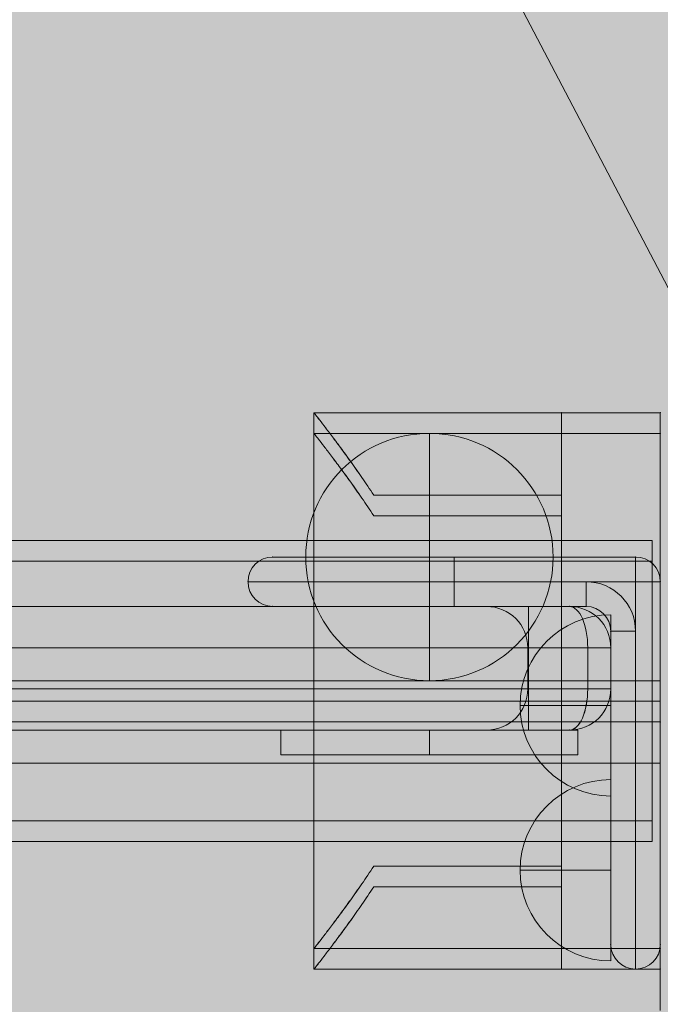
# Model space of a CAD drawing. Units: millimetres. Extents: x -8147 to 6578, y -5999 to 8123.
# Drawn here: x -1247 to -1169, y 156 to 276 of the extents above; entities that cross this region are included whole.
import ezdxf

# ---------------------------------------------------------------- set-up
doc = ezdxf.new("R2010")
doc.units = ezdxf.units.MM
doc.header["$MEASUREMENT"] = 0
doc.linetypes.add('DGN Style 2', pattern=[153.14, 91.884, -61.256])
for name, color, linetype, lineweight in [('common - Level 25', 7, 'Continuous', 0), ('common - Level 26', 7, 'Continuous', 0), ('common_[ID]_1_[Material]_Unchanged_[Source]_Cell - Level 25', 7, 'Continuous', 0), ('Level 17', 7, 'Continuous', 0), ('Level 8', 18, 'Continuous', 0), ('panels2_[ID]_55_[Material]_Unchanged_[Source]_SueLohman - Level 25', 7, 'Continuous', 0), ('panels2_[ID]_55_[Material]_Unchanged_[Source]_SueLohman - Level 26', 7, 'Continuous', 0), ('panels2_[ID]_55_[Material]_Unchanged_[Source]_SueLohman - Level 27', 7, 'Continuous', 0), ('ropes2 - Level 25', 7, 'Continuous', 0), ('ropes2 - Level 26', 7, 'Continuous', 0)]:
    doc.layers.add(name, color=color, linetype=linetype, lineweight=lineweight)

# ---------------------------------------------------------------- blocks, each defined once
blk = doc.blocks.new('From Smart Solid')
at = {"layer": 'common_[ID]_1_[Material]_Unchanged_[Source]_Cell - Level 25', "color": 7, "linetype": 'Continuous', "lineweight": 13}
for p, q in [((-435, 2.5), (435, 2.5)), ((435, -2.5), (435, 2.5)), ((-435, -2.5), (435, -2.5))]:
    blk.add_line(p, q, dxfattribs=at)
blk = doc.blocks.new('From Smart Solid_3')
at = {"layer": 'common_[ID]_1_[Material]_Unchanged_[Source]_Cell - Level 25', "color": 7, "linetype": 'Continuous', "lineweight": 13}
for p, q in [((-435, 0), (435, 0)), ((435, 0), (-435, 0))]:
    blk.add_line(p, q, dxfattribs=at)
blk.add_point((435, 0), dxfattribs=at)
blk = doc.blocks.new('From Smart Solid_10')
at = {"layer": 'common_[ID]_1_[Material]_Unchanged_[Source]_Cell - Level 25', "color": 7, "linetype": 'Continuous', "lineweight": 13}
for p, q in [((-435, 15), (435, 15)), ((435, 15), (435, -15))]:
    blk.add_line(p, q, dxfattribs=at)
blk = doc.blocks.new('common')
at = {"layer": 'common_[ID]_1_[Material]_Unchanged_[Source]_Cell - Level 25', "color": 7, "linetype": 'Continuous', "lineweight": 13}
for name, p in [('From Smart Solid', (-1604.3435, 188.1625)), ('From Smart Solid_3', (-1604.3435, 190.6625)), ('From Smart Solid_10', (-1604.3435, 170.6625))]:
    blk.add_blockref(name, p, dxfattribs=at)
blk = doc.blocks.new('From Smart Solid_322')
at = {"layer": 'ropes2 - Level 25', "color": 156, "linetype": 'Continuous', "lineweight": 13}
blk.add_line((438.64, -902.5), (-506.36, 902.5), dxfattribs=at)
blk = doc.blocks.new('From Smart Solid_355')
at = {"layer": 'ropes2 - Level 25', "color": 156, "linetype": 'Continuous', "lineweight": 13}
for p, q in [((434, 17), (-434, 17)), ((434, -17), (434, 17)), ((434, 0), (-434, 0)), ((434, 0), (-434, 0)), ((434, -17), (-434, -17))]:
    blk.add_line(p, q, dxfattribs=at)
blk = doc.blocks.new('From Smart Solid_358')
at = {"layer": 'ropes2 - Level 26', "color": 7, "lineweight": 13}
for p, q in [((-21, 32.5), (9, 32.5)), ((-21, 32.5), (9, 32.5)), ((-21, -32.5), (-21, 32.5)), ((-21, -32.5), (-21, 32.5)), ((21, 32.5), (9, 32.5)), ((9, 32.5), (21, 32.5)), ((9, 32.5), (9, 22.5)), ((9, 32.5), (9, 22.5)), ((9, -32.5), (9, 32.5)), ((9, -32.5), (9, 32.5)), ((9, 32.5), (21, 32.5)), ((21, -32.5), (21, 32.5)), ((21, -32.5), (21, 32.5)), ((9, 22.5), (-13.74, 22.5)), ((9, 22.5), (-13.74, 22.5)), ((-13.74, 22.5), (9, 22.5)), ((-13.74, 22.5), (9, 22.5)), ((9, -22.5), (9, 22.5)), ((9, -22.5), (9, 22.5)), ((9, 0), (-21, 0)), ((9, 0), (-21, 0)), ((9, 0), (21, 0)), ((9, 0), (21, 0)), ((-13.74, -22.5), (9, -22.5)), ((-13.74, -22.5), (9, -22.5)), ((9, -22.5), (-13.74, -22.5)), ((9, -22.5), (-13.74, -22.5)), ((9, -22.5), (9, -32.5)), ((9, -22.5), (9, -32.5)), ((-21, -32.5), (9, -32.5)), ((-21, -32.5), (9, -32.5)), ((21, -32.5), (9, -32.5)), ((9, -32.5), (21, -32.5)), ((9, -32.5), (21, -32.5))]:
    blk.add_line(p, q, dxfattribs=at)
for points, knots in [([(-13.74, 22.5), (-14.23, 23.25), (-14.72, 23.96), (-15.65, 25.32), (-16.11, 25.96), (-16.98, 27.17), (-17.39, 27.74), (-17.98, 28.54), (-18.17, 28.8), (-18.54, 29.29), (-18.71, 29.52), (-19.21, 30.18), (-19.51, 30.57), (-20.03, 31.26), (-20.26, 31.55), (-20.49, 31.85), (-20.53, 31.9), (-20.61, 32.01), (-20.73, 32.15), (-20.81, 32.26), (-20.95, 32.44), (-21, 32.5), (-21, 32.5)], [0, 0, 0, 0, 0.125, 0.125, 0.25, 0.25, 0.375, 0.375, 0.4375, 0.4375, 0.5, 0.5, 0.625, 0.625, 0.75, 0.75, 0.78125, 0.78125, 0.8125, 0.875, 0.875, 1, 1, 1, 1]), ([(-21, 32.5), (-21, 32.5), (-20.99, 32.48), (-20.95, 32.44), (-20.94, 32.42), (-20.9, 32.38), (-20.88, 32.35), (-20.77, 32.2), (-20.63, 32.02), (-20.26, 31.55), (-20.04, 31.26), (-19.65, 30.75), (-19.5, 30.57), (-19.2, 30.17), (-19.04, 29.96), (-18.54, 29.3), (-18.18, 28.81), (-17.4, 27.76), (-16.99, 27.19), (-16.33, 26.28), (-16.11, 25.96), (-15.65, 25.32), (-15.42, 24.98), (-14.72, 23.96), (-14.23, 23.25), (-13.74, 22.5)], [0, 0, 0, 0, 0.0625, 0.0625, 0.09375, 0.09375, 0.125, 0.125, 0.25, 0.25, 0.375, 0.375, 0.4375, 0.4375, 0.5, 0.5, 0.625, 0.625, 0.75, 0.75, 0.8125, 0.8125, 0.875, 0.875, 1, 1, 1, 1]), ([(-13.74, -22.5), (-14.23, -23.25), (-14.72, -23.97), (-15.65, -25.32), (-16.11, -25.96), (-16.98, -27.18), (-17.39, -27.75), (-17.98, -28.54), (-18.17, -28.8), (-18.54, -29.29), (-18.71, -29.52), (-19.21, -30.18), (-19.51, -30.58), (-20.03, -31.26), (-20.26, -31.55), (-20.49, -31.85), (-20.53, -31.9), (-20.61, -32.01), (-20.73, -32.15), (-20.81, -32.26), (-20.95, -32.44), (-21, -32.5), (-21, -32.5)], [0, 0, 0, 0, 0.125, 0.125, 0.25, 0.25, 0.375, 0.375, 0.4375, 0.4375, 0.5, 0.5, 0.625, 0.625, 0.75, 0.75, 0.78125, 0.78125, 0.8125, 0.875, 0.875, 1, 1, 1, 1]), ([(-21, -32.5), (-21, -32.5), (-20.99, -32.49), (-20.95, -32.44), (-20.94, -32.42), (-20.9, -32.38), (-20.88, -32.35), (-20.77, -32.2), (-20.63, -32.02), (-20.26, -31.55), (-20.04, -31.26), (-19.65, -30.75), (-19.5, -30.57), (-19.2, -30.17), (-19.04, -29.96), (-18.54, -29.3), (-18.18, -28.82), (-17.4, -27.76), (-16.99, -27.19), (-16.33, -26.28), (-16.11, -25.96), (-15.65, -25.32), (-15.42, -24.99), (-14.72, -23.96), (-14.23, -23.25), (-13.74, -22.5)], [0, 0, 0, 0, 0.0625, 0.0625, 0.09375, 0.09375, 0.125, 0.125, 0.25, 0.25, 0.375, 0.375, 0.4375, 0.4375, 0.5, 0.5, 0.625, 0.625, 0.75, 0.75, 0.8125, 0.8125, 0.875, 0.875, 1, 1, 1, 1])]:
    blk.add_open_spline(points, degree=3, knots=knots, dxfattribs=at)
for p in [(9, 32.5), (9, 32.5), (21, 32.5), (9, 22.5), (9, 22.5), (9, -22.5), (9, -22.5), (9, -32.5), (9, -32.5), (21, -32.5)]:
    blk.add_point(p, dxfattribs=at)
blk = doc.blocks.new('ropes2')
at = {"layer": 'ropes2 - Level 25', "color": 156, "linetype": 'Continuous', "lineweight": 13}
for name, p in [('From Smart Solid_322', (-1604.3435, 1140.6625)), ('From Smart Solid_355', (-1604.3435, 195.6625))]:
    blk.add_blockref(name, p, dxfattribs=at)
at = {"layer": 'ropes2 - Level 26', "color": 7, "lineweight": 13}
blk.add_blockref('From Smart Solid_358', (-1190.3435, 195.6625), dxfattribs=at)
blk = doc.blocks.new('From Smart Solid_432')
at = {"layer": 'common - Level 25', "color": 40, "linetype": 'Continuous', "lineweight": 0}
for p, q in [((-434, 17), (434, 17)), ((434, 17), (434, -17)), ((-434, 0), (434, 0)), ((-434, 0), (434, 0)), ((-434, -17), (434, -17))]:
    blk.add_line(p, q, dxfattribs=at)
blk = doc.blocks.new('From Smart Solid_433')
at = {"layer": 'common - Level 25', "color": 40, "linetype": 'Continuous', "lineweight": 0}
for p, q in [((-434, 17), (434, 17)), ((434, 17), (434, -17)), ((-434, 0), (434, 0)), ((-434, 0), (434, 0)), ((-434, -17), (434, -17))]:
    blk.add_line(p, q, dxfattribs=at)
blk = doc.blocks.new('From Smart Solid_434')
at = {"layer": 'common - Level 25', "color": 40, "linetype": 'Continuous', "lineweight": 0}
for p, q in [((-434, 17), (434, 17)), ((434, 17), (434, -17)), ((-434, 0), (434, 0)), ((-434, 0), (434, 0)), ((-434, -17), (434, -17))]:
    blk.add_line(p, q, dxfattribs=at)
blk = doc.blocks.new('From Smart Solid_438')
at = {"layer": 'common - Level 26', "color": 7, "lineweight": 0}
for p, q in [((-21, 32.5), (9, 32.5)), ((-21, 32.5), (9, 32.5)), ((-21, 32.5), (-21, -32.5)), ((-21, 32.5), (-21, -32.5)), ((21, 32.5), (9, 32.5)), ((9, 32.5), (21, 32.5)), ((9, 22.5), (9, 32.5)), ((9, 22.5), (9, 32.5)), ((9, 32.5), (9, -32.5)), ((9, 32.5), (9, -32.5)), ((9, 32.5), (21, 32.5)), ((21, 32.5), (21, -32.5)), ((21, 32.5), (21, -32.5)), ((-13.74, 22.5), (9, 22.5)), ((-13.74, 22.5), (9, 22.5)), ((9, 22.5), (-13.74, 22.5)), ((9, 22.5), (-13.74, 22.5)), ((9, 22.5), (9, -22.5)), ((9, 22.5), (9, -22.5)), ((9, 0), (-21, 0)), ((9, 0), (-21, 0)), ((9, 0), (21, 0)), ((9, 0), (21, 0)), ((9, -22.5), (-13.74, -22.5)), ((9, -22.5), (-13.74, -22.5)), ((-13.74, -22.5), (9, -22.5)), ((-13.74, -22.5), (9, -22.5)), ((9, -32.5), (9, -22.5)), ((9, -32.5), (9, -22.5)), ((-21, -32.5), (9, -32.5)), ((-21, -32.5), (9, -32.5)), ((21, -32.5), (9, -32.5)), ((9, -32.5), (21, -32.5)), ((9, -32.5), (21, -32.5))]:
    blk.add_line(p, q, dxfattribs=at)
for points, knots in [([(-13.74, 22.5), (-14.23, 23.25), (-14.72, 23.96), (-15.65, 25.32), (-16.11, 25.96), (-16.98, 27.17), (-17.39, 27.74), (-17.98, 28.54), (-18.17, 28.8), (-18.54, 29.29), (-18.71, 29.52), (-19.21, 30.18), (-19.51, 30.57), (-20.03, 31.26), (-20.26, 31.55), (-20.49, 31.85), (-20.53, 31.9), (-20.61, 32.01), (-20.73, 32.15), (-20.81, 32.26), (-20.95, 32.44), (-21, 32.5), (-21, 32.5)], [0, 0, 0, 0, 0.125, 0.125, 0.25, 0.25, 0.375, 0.375, 0.4375, 0.4375, 0.5, 0.5, 0.625, 0.625, 0.75, 0.75, 0.78125, 0.78125, 0.8125, 0.875, 0.875, 1, 1, 1, 1]), ([(-21, 32.5), (-21, 32.5), (-20.99, 32.48), (-20.95, 32.44), (-20.94, 32.42), (-20.9, 32.38), (-20.88, 32.35), (-20.77, 32.2), (-20.63, 32.02), (-20.26, 31.55), (-20.04, 31.26), (-19.65, 30.75), (-19.5, 30.57), (-19.2, 30.17), (-19.04, 29.96), (-18.54, 29.3), (-18.18, 28.81), (-17.4, 27.76), (-16.99, 27.19), (-16.33, 26.28), (-16.11, 25.96), (-15.65, 25.32), (-15.42, 24.98), (-14.72, 23.96), (-14.23, 23.25), (-13.74, 22.5)], [0, 0, 0, 0, 0.0625, 0.0625, 0.09375, 0.09375, 0.125, 0.125, 0.25, 0.25, 0.375, 0.375, 0.4375, 0.4375, 0.5, 0.5, 0.625, 0.625, 0.75, 0.75, 0.8125, 0.8125, 0.875, 0.875, 1, 1, 1, 1]), ([(-13.74, -22.5), (-14.23, -23.25), (-14.72, -23.97), (-15.65, -25.32), (-16.11, -25.96), (-16.98, -27.18), (-17.39, -27.75), (-17.98, -28.54), (-18.17, -28.8), (-18.54, -29.29), (-18.71, -29.52), (-19.21, -30.18), (-19.51, -30.58), (-20.03, -31.26), (-20.26, -31.55), (-20.49, -31.85), (-20.53, -31.9), (-20.61, -32.01), (-20.73, -32.15), (-20.81, -32.26), (-20.95, -32.44), (-21, -32.5), (-21, -32.5)], [0, 0, 0, 0, 0.125, 0.125, 0.25, 0.25, 0.375, 0.375, 0.4375, 0.4375, 0.5, 0.5, 0.625, 0.625, 0.75, 0.75, 0.78125, 0.78125, 0.8125, 0.875, 0.875, 1, 1, 1, 1]), ([(-21, -32.5), (-21, -32.5), (-20.99, -32.49), (-20.95, -32.44), (-20.94, -32.42), (-20.9, -32.38), (-20.88, -32.35), (-20.77, -32.2), (-20.63, -32.02), (-20.26, -31.55), (-20.04, -31.26), (-19.65, -30.75), (-19.5, -30.57), (-19.2, -30.17), (-19.04, -29.96), (-18.54, -29.3), (-18.18, -28.82), (-17.4, -27.76), (-16.99, -27.19), (-16.33, -26.28), (-16.11, -25.96), (-15.65, -25.32), (-15.42, -24.99), (-14.72, -23.96), (-14.23, -23.25), (-13.74, -22.5)], [0, 0, 0, 0, 0.0625, 0.0625, 0.09375, 0.09375, 0.125, 0.125, 0.25, 0.25, 0.375, 0.375, 0.4375, 0.4375, 0.5, 0.5, 0.625, 0.625, 0.75, 0.75, 0.8125, 0.8125, 0.875, 0.875, 1, 1, 1, 1])]:
    blk.add_open_spline(points, degree=3, knots=knots, dxfattribs=at)
for p in [(9, 32.5), (9, 32.5), (21, 32.5), (9, 22.5), (9, 22.5), (9, -22.5), (9, -22.5), (9, -32.5), (9, -32.5), (21, -32.5)]:
    blk.add_point(p, dxfattribs=at)
blk = doc.blocks.new('From Smart Solid_439')
at = {"layer": 'common - Level 26', "color": 7, "lineweight": 0}
for p, q in [((-21, 32.5), (9, 32.5)), ((-21, 32.5), (9, 32.5)), ((-21, 32.5), (-21, -32.5)), ((-21, 32.5), (-21, -32.5)), ((21, 32.5), (9, 32.5)), ((9, 32.5), (21, 32.5)), ((9, 22.5), (9, 32.5)), ((9, 22.5), (9, 32.5)), ((9, 32.5), (9, -32.5)), ((9, 32.5), (9, -32.5)), ((9, 32.5), (21, 32.5)), ((21, 32.5), (21, -32.5)), ((21, 32.5), (21, -32.5)), ((-13.74, 22.5), (9, 22.5)), ((-13.74, 22.5), (9, 22.5)), ((9, 22.5), (-13.74, 22.5)), ((9, 22.5), (-13.74, 22.5)), ((9, 22.5), (9, -22.5)), ((9, 22.5), (9, -22.5)), ((9, 0), (-21, 0)), ((9, 0), (-21, 0)), ((9, 0), (21, 0)), ((9, 0), (21, 0)), ((9, -22.5), (-13.74, -22.5)), ((9, -22.5), (-13.74, -22.5)), ((-13.74, -22.5), (9, -22.5)), ((-13.74, -22.5), (9, -22.5)), ((9, -32.5), (9, -22.5)), ((9, -32.5), (9, -22.5)), ((-21, -32.5), (9, -32.5)), ((-21, -32.5), (9, -32.5)), ((21, -32.5), (9, -32.5)), ((9, -32.5), (21, -32.5)), ((9, -32.5), (21, -32.5))]:
    blk.add_line(p, q, dxfattribs=at)
for points, knots in [([(-13.74, 22.5), (-14.23, 23.25), (-14.72, 23.96), (-15.65, 25.32), (-16.11, 25.96), (-16.98, 27.17), (-17.39, 27.74), (-17.98, 28.54), (-18.17, 28.8), (-18.54, 29.29), (-18.71, 29.52), (-19.21, 30.18), (-19.51, 30.57), (-20.03, 31.26), (-20.26, 31.55), (-20.49, 31.85), (-20.53, 31.9), (-20.61, 32.01), (-20.73, 32.15), (-20.81, 32.26), (-20.95, 32.44), (-21, 32.5), (-21, 32.5)], [0, 0, 0, 0, 0.125, 0.125, 0.25, 0.25, 0.375, 0.375, 0.4375, 0.4375, 0.5, 0.5, 0.625, 0.625, 0.75, 0.75, 0.78125, 0.78125, 0.8125, 0.875, 0.875, 1, 1, 1, 1]), ([(-21, 32.5), (-21, 32.5), (-20.99, 32.48), (-20.95, 32.44), (-20.94, 32.42), (-20.9, 32.38), (-20.88, 32.35), (-20.77, 32.2), (-20.63, 32.02), (-20.26, 31.55), (-20.04, 31.26), (-19.65, 30.75), (-19.5, 30.57), (-19.2, 30.17), (-19.04, 29.96), (-18.54, 29.3), (-18.18, 28.81), (-17.4, 27.76), (-16.99, 27.19), (-16.33, 26.28), (-16.11, 25.96), (-15.65, 25.32), (-15.42, 24.98), (-14.72, 23.96), (-14.23, 23.25), (-13.74, 22.5)], [0, 0, 0, 0, 0.0625, 0.0625, 0.09375, 0.09375, 0.125, 0.125, 0.25, 0.25, 0.375, 0.375, 0.4375, 0.4375, 0.5, 0.5, 0.625, 0.625, 0.75, 0.75, 0.8125, 0.8125, 0.875, 0.875, 1, 1, 1, 1]), ([(-13.74, -22.5), (-14.23, -23.25), (-14.72, -23.97), (-15.65, -25.32), (-16.11, -25.96), (-16.98, -27.18), (-17.39, -27.75), (-17.98, -28.54), (-18.17, -28.8), (-18.54, -29.29), (-18.71, -29.52), (-19.21, -30.18), (-19.51, -30.58), (-20.03, -31.26), (-20.26, -31.55), (-20.49, -31.85), (-20.53, -31.9), (-20.61, -32.01), (-20.73, -32.15), (-20.81, -32.26), (-20.95, -32.44), (-21, -32.5), (-21, -32.5)], [0, 0, 0, 0, 0.125, 0.125, 0.25, 0.25, 0.375, 0.375, 0.4375, 0.4375, 0.5, 0.5, 0.625, 0.625, 0.75, 0.75, 0.78125, 0.78125, 0.8125, 0.875, 0.875, 1, 1, 1, 1]), ([(-21, -32.5), (-21, -32.5), (-20.99, -32.49), (-20.95, -32.44), (-20.94, -32.42), (-20.9, -32.38), (-20.88, -32.35), (-20.77, -32.2), (-20.63, -32.02), (-20.26, -31.55), (-20.04, -31.26), (-19.65, -30.75), (-19.5, -30.57), (-19.2, -30.17), (-19.04, -29.96), (-18.54, -29.3), (-18.18, -28.82), (-17.4, -27.76), (-16.99, -27.19), (-16.33, -26.28), (-16.11, -25.96), (-15.65, -25.32), (-15.42, -24.99), (-14.72, -23.96), (-14.23, -23.25), (-13.74, -22.5)], [0, 0, 0, 0, 0.0625, 0.0625, 0.09375, 0.09375, 0.125, 0.125, 0.25, 0.25, 0.375, 0.375, 0.4375, 0.4375, 0.5, 0.5, 0.625, 0.625, 0.75, 0.75, 0.8125, 0.8125, 0.875, 0.875, 1, 1, 1, 1])]:
    blk.add_open_spline(points, degree=3, knots=knots, dxfattribs=at)
for p in [(9, 32.5), (9, 32.5), (21, 32.5), (9, 22.5), (9, 22.5), (9, -22.5), (9, -22.5), (9, -32.5), (9, -32.5), (21, -32.5)]:
    blk.add_point(p, dxfattribs=at)
blk = doc.blocks.new('From Smart Solid_440')
at = {"layer": 'common - Level 26', "color": 7, "lineweight": 0}
for p, q in [((-21, 32.5), (9, 32.5)), ((-21, 32.5), (9, 32.5)), ((-21, 32.5), (-21, -32.5)), ((-21, 32.5), (-21, -32.5)), ((21, 32.5), (9, 32.5)), ((9, 32.5), (21, 32.5)), ((9, 22.5), (9, 32.5)), ((9, 22.5), (9, 32.5)), ((9, 32.5), (9, -32.5)), ((9, 32.5), (9, -32.5)), ((9, 32.5), (21, 32.5)), ((21, 32.5), (21, -32.5)), ((21, 32.5), (21, -32.5)), ((-13.74, 22.5), (9, 22.5)), ((-13.74, 22.5), (9, 22.5)), ((9, 22.5), (-13.74, 22.5)), ((9, 22.5), (-13.74, 22.5)), ((9, 22.5), (9, -22.5)), ((9, 22.5), (9, -22.5)), ((9, 0), (-21, 0)), ((9, 0), (-21, 0)), ((9, 0), (21, 0)), ((9, 0), (21, 0)), ((9, -22.5), (-13.74, -22.5)), ((9, -22.5), (-13.74, -22.5)), ((-13.74, -22.5), (9, -22.5)), ((-13.74, -22.5), (9, -22.5)), ((9, -32.5), (9, -22.5)), ((9, -32.5), (9, -22.5)), ((-21, -32.5), (9, -32.5)), ((-21, -32.5), (9, -32.5)), ((21, -32.5), (9, -32.5)), ((9, -32.5), (21, -32.5)), ((9, -32.5), (21, -32.5))]:
    blk.add_line(p, q, dxfattribs=at)
for points, knots in [([(-13.74, 22.5), (-14.23, 23.25), (-14.72, 23.96), (-15.65, 25.32), (-16.11, 25.96), (-16.98, 27.17), (-17.39, 27.74), (-17.98, 28.54), (-18.17, 28.8), (-18.54, 29.29), (-18.71, 29.52), (-19.21, 30.18), (-19.51, 30.57), (-20.03, 31.26), (-20.26, 31.55), (-20.49, 31.85), (-20.53, 31.9), (-20.61, 32.01), (-20.73, 32.15), (-20.81, 32.26), (-20.95, 32.44), (-21, 32.5), (-21, 32.5)], [0, 0, 0, 0, 0.125, 0.125, 0.25, 0.25, 0.375, 0.375, 0.4375, 0.4375, 0.5, 0.5, 0.625, 0.625, 0.75, 0.75, 0.78125, 0.78125, 0.8125, 0.875, 0.875, 1, 1, 1, 1]), ([(-21, 32.5), (-21, 32.5), (-20.99, 32.48), (-20.95, 32.44), (-20.94, 32.42), (-20.9, 32.38), (-20.88, 32.35), (-20.77, 32.2), (-20.63, 32.02), (-20.26, 31.55), (-20.04, 31.26), (-19.65, 30.75), (-19.5, 30.57), (-19.2, 30.17), (-19.04, 29.96), (-18.54, 29.3), (-18.18, 28.81), (-17.4, 27.76), (-16.99, 27.19), (-16.33, 26.28), (-16.11, 25.96), (-15.65, 25.32), (-15.42, 24.98), (-14.72, 23.96), (-14.23, 23.25), (-13.74, 22.5)], [0, 0, 0, 0, 0.0625, 0.0625, 0.09375, 0.09375, 0.125, 0.125, 0.25, 0.25, 0.375, 0.375, 0.4375, 0.4375, 0.5, 0.5, 0.625, 0.625, 0.75, 0.75, 0.8125, 0.8125, 0.875, 0.875, 1, 1, 1, 1]), ([(-13.74, -22.5), (-14.23, -23.25), (-14.72, -23.97), (-15.65, -25.32), (-16.11, -25.96), (-16.98, -27.18), (-17.39, -27.75), (-17.98, -28.54), (-18.17, -28.8), (-18.54, -29.29), (-18.71, -29.52), (-19.21, -30.18), (-19.51, -30.58), (-20.03, -31.26), (-20.26, -31.55), (-20.49, -31.85), (-20.53, -31.9), (-20.61, -32.01), (-20.73, -32.15), (-20.81, -32.26), (-20.95, -32.44), (-21, -32.5), (-21, -32.5)], [0, 0, 0, 0, 0.125, 0.125, 0.25, 0.25, 0.375, 0.375, 0.4375, 0.4375, 0.5, 0.5, 0.625, 0.625, 0.75, 0.75, 0.78125, 0.78125, 0.8125, 0.875, 0.875, 1, 1, 1, 1]), ([(-21, -32.5), (-21, -32.5), (-20.99, -32.49), (-20.95, -32.44), (-20.94, -32.42), (-20.9, -32.38), (-20.88, -32.35), (-20.77, -32.2), (-20.63, -32.02), (-20.26, -31.55), (-20.04, -31.26), (-19.65, -30.75), (-19.5, -30.57), (-19.2, -30.17), (-19.04, -29.96), (-18.54, -29.3), (-18.18, -28.82), (-17.4, -27.76), (-16.99, -27.19), (-16.33, -26.28), (-16.11, -25.96), (-15.65, -25.32), (-15.42, -24.99), (-14.72, -23.96), (-14.23, -23.25), (-13.74, -22.5)], [0, 0, 0, 0, 0.0625, 0.0625, 0.09375, 0.09375, 0.125, 0.125, 0.25, 0.25, 0.375, 0.375, 0.4375, 0.4375, 0.5, 0.5, 0.625, 0.625, 0.75, 0.75, 0.8125, 0.8125, 0.875, 0.875, 1, 1, 1, 1])]:
    blk.add_open_spline(points, degree=3, knots=knots, dxfattribs=at)
for p in [(9, 32.5), (9, 32.5), (21, 32.5), (9, 22.5), (9, 22.5), (9, -22.5), (9, -22.5), (9, -32.5), (9, -32.5), (21, -32.5)]:
    blk.add_point(p, dxfattribs=at)
blk = doc.blocks.new('common_6')
at = {"layer": 'common - Level 25', "color": 40, "linetype": 'Continuous', "lineweight": 0}
for name in ['From Smart Solid_432', 'From Smart Solid_433', 'From Smart Solid_434']:
    blk.add_blockref(name, (-1604.3435, 193.1625), dxfattribs=at)
at = {"layer": 'common - Level 26', "color": 7, "lineweight": 0}
for name in ['From Smart Solid_438', 'From Smart Solid_439', 'From Smart Solid_440']:
    blk.add_blockref(name, (-1190.3435, 193.1625), dxfattribs=at)
blk = doc.blocks.new('From Smart Solid_528')
at = {"layer": 'panels2_[ID]_55_[Material]_Unchanged_[Source]_SueLohman - Level 26', "color": 253, "linetype": 'Continuous', "lineweight": 13}
for p, q in [((-18, 1.5), (18, 1.5)), ((-18, 1.5), (-18, -1.5)), ((0, 1.5), (0, -1.5)), ((0, 1.5), (0, -1.5)), ((18, 1.5), (18, -1.5)), ((-18, -1.5), (18, -1.5))]:
    blk.add_line(p, q, dxfattribs=at)
blk = doc.blocks.new('From Smart Solid_529')
at = {"layer": 'panels2_[ID]_55_[Material]_Unchanged_[Source]_SueLohman - Level 26', "color": 253, "linetype": 'Continuous', "lineweight": 13}
for p, q in [((-18, 1.5), (18, 1.5)), ((-18, 1.5), (-18, -1.5)), ((0, 1.5), (0, -1.5)), ((0, 1.5), (0, -1.5)), ((18, 1.5), (18, -1.5)), ((-18, -1.5), (18, -1.5))]:
    blk.add_line(p, q, dxfattribs=at)
blk = doc.blocks.new('From Smart Solid_530')
at = {"layer": 'panels2_[ID]_55_[Material]_Unchanged_[Source]_SueLohman - Level 26', "color": 7, "linetype": 'Continuous', "lineweight": 13}
for p, q in [((0, -15), (0, 15)), ((-15, 0), (15, 0)), ((15, 0), (-15, 0))]:
    blk.add_line(p, q, dxfattribs=at)
at = {"layer": 'panels2_[ID]_55_[Material]_Unchanged_[Source]_SueLohman - Level 26', "color": 7, "linetype": 'Continuous', "lineweight": 13, "extrusion": (0, 0, -1)}
blk.add_arc((0, 0), 15, 360, 180, dxfattribs=at)
at = {"layer": 'panels2_[ID]_55_[Material]_Unchanged_[Source]_SueLohman - Level 26', "color": 7, "linetype": 'Continuous', "lineweight": 13}
blk.add_arc((0, 0), 15, 180, 0, dxfattribs=at)
blk = doc.blocks.new('From Smart Solid_531')
at = {"layer": 'panels2_[ID]_55_[Material]_Unchanged_[Source]_SueLohman - Level 26', "color": 7, "linetype": 'Continuous', "lineweight": 13}
for p, q in [((0, -15), (0, 15)), ((-15, 0), (15, 0)), ((15, 0), (-15, 0))]:
    blk.add_line(p, q, dxfattribs=at)
at = {"layer": 'panels2_[ID]_55_[Material]_Unchanged_[Source]_SueLohman - Level 26', "color": 7, "linetype": 'Continuous', "lineweight": 13, "extrusion": (0, 0, -1)}
blk.add_arc((0, 0), 15, 360, 180, dxfattribs=at)
at = {"layer": 'panels2_[ID]_55_[Material]_Unchanged_[Source]_SueLohman - Level 26', "color": 7, "linetype": 'Continuous', "lineweight": 13}
blk.add_arc((0, 0), 15, 180, 0, dxfattribs=at)
blk = doc.blocks.new('From Smart Solid_532')
at = {"layer": 'panels2_[ID]_55_[Material]_Unchanged_[Source]_SueLohman - Level 26', "color": 253, "linetype": 'Continuous', "lineweight": 13}
for p, q in [((5.5, 11), (5.5, -11)), ((-5.5, 0), (5.5, 0)), ((-5.5, 0), (5.5, 0))]:
    blk.add_line(p, q, dxfattribs=at)
at = {"layer": 'panels2_[ID]_55_[Material]_Unchanged_[Source]_SueLohman - Level 26', "color": 253, "linetype": 'Continuous', "lineweight": 13, "extrusion": (0, 0, -1)}
blk.add_arc((-5.5, 0), 11, 0, 90, dxfattribs=at)
at = {"layer": 'panels2_[ID]_55_[Material]_Unchanged_[Source]_SueLohman - Level 26', "color": 253, "linetype": 'Continuous', "lineweight": 13}
blk.add_arc((5.5, 0), 11, 180, 270, dxfattribs=at)
blk = doc.blocks.new('From Smart Solid_533')
at = {"layer": 'panels2_[ID]_55_[Material]_Unchanged_[Source]_SueLohman - Level 26', "color": 253, "linetype": 'Continuous', "lineweight": 13}
for p, q in [((5.5, 11), (5.5, -11)), ((-5.5, 0), (5.5, 0)), ((-5.5, 0), (5.5, 0))]:
    blk.add_line(p, q, dxfattribs=at)
at = {"layer": 'panels2_[ID]_55_[Material]_Unchanged_[Source]_SueLohman - Level 26', "color": 253, "linetype": 'Continuous', "lineweight": 13, "extrusion": (0, 0, -1)}
blk.add_arc((-5.5, 0), 11, 0, 90, dxfattribs=at)
at = {"layer": 'panels2_[ID]_55_[Material]_Unchanged_[Source]_SueLohman - Level 26', "color": 253, "linetype": 'Continuous', "lineweight": 13}
blk.add_arc((5.5, 0), 11, 180, 270, dxfattribs=at)
blk = doc.blocks.new('From Smart Solid_534')
at = {"layer": 'panels2_[ID]_55_[Material]_Unchanged_[Source]_SueLohman - Level 25', "color": 40, "linetype": 'Continuous', "lineweight": 13}
for p, q in [((-22, 25), (0, 25)), ((-22, 25), (0, 25)), ((22, 25), (0, 25)), ((0, 25), (22, 25)), ((0, 25), (0, 22)), ((0, 25), (0, 22)), ((22, 22), (22, 25)), ((22, 22), (22, 25)), ((-25, 22), (0, 22)), ((-25, 22), (0, 22)), ((16, 22), (0, 22)), ((0, 22), (0, 19)), ((0, 22), (16, 22)), ((0, 19), (0, 22)), ((16, 22), (22, 22)), ((22, 22), (16, 22)), ((16, 19), (16, 22)), ((16, 19), (16, 22)), ((22, 22), (22, 16)), ((22, 16), (22, 22)), ((25, 22), (22, 22)), ((25, 22), (22, 22)), ((25, 0), (25, 22)), ((25, 22), (25, 0)), ((0, 19), (-22, 19)), ((0, 19), (-22, 19)), ((0, 19), (16, 19)), ((16, 19), (0, 19)), ((19, 16), (19, 0)), ((19, 0), (19, 16)), ((22, 16), (19, 16)), ((22, 16), (19, 16)), ((22, 0), (22, 16)), ((22, 16), (22, 0)), ((19, -22), (19, 0)), ((19, -22), (19, 0)), ((22, 0), (19, 0)), ((19, 0), (22, 0)), ((22, 0), (25, 0)), ((22, 0), (22, -25)), ((22, 0), (22, -25)), ((22, 0), (25, 0)), ((25, 0), (25, -22)), ((25, 0), (25, -22))]:
    blk.add_line(p, q, dxfattribs=at)
for centre, radius, start, end in [((-22, 22), 3, 90, 180), ((22, 22), 3, 0, 90), ((-22, 22), 3, 180, 270), ((16, 16), 6, 0, 90), ((16, 16), 3, 0, 90), ((22, -22), 3, 180, 270), ((22, -22), 3, 270, 0)]:
    blk.add_arc(centre, radius, start, end, dxfattribs=at)
at = {"layer": 'panels2_[ID]_55_[Material]_Unchanged_[Source]_SueLohman - Level 25', "color": 40, "linetype": 'Continuous', "lineweight": 13, "extrusion": (0, 0, -1)}
for centre, radius, start, end in [((22, 22), 3, 0, 90), ((-22, 22), 3, 90, 180), ((22, 22), 3, 270, 0), ((-16, 16), 6, 90, 180), ((-16, 16), 3, 90, 180), ((-22, -22), 3, 270, 0), ((-22, -22), 3, 180, 270)]:
    blk.add_arc(centre, radius, start, end, dxfattribs=at)
at = {"layer": 'panels2_[ID]_55_[Material]_Unchanged_[Source]_SueLohman - Level 25', "color": 40, "linetype": 'Continuous', "lineweight": 13}
for p in [(-22, 25), (22, 25), (-25, 22), (25, 22), (-22, 19), (-22, 19), (16, 19), (19, 16), (19, -22), (25, -22), (25, -22), (22, -25)]:
    blk.add_point(p, dxfattribs=at)
blk = doc.blocks.new('From Smart Solid_535')
at = {"layer": 'panels2_[ID]_55_[Material]_Unchanged_[Source]_SueLohman - Level 26', "color": 253, "linetype": 'Continuous', "lineweight": 13}
for p, q in [((-18, 1.5), (18, 1.5)), ((-18, 1.5), (-18, -1.5)), ((0, 1.5), (0, -1.5)), ((0, 1.5), (0, -1.5)), ((18, 1.5), (18, -1.5)), ((-18, -1.5), (18, -1.5))]:
    blk.add_line(p, q, dxfattribs=at)
blk = doc.blocks.new('From Smart Solid_536')
at = {"layer": 'panels2_[ID]_55_[Material]_Unchanged_[Source]_SueLohman - Level 26', "color": 253, "linetype": 'Continuous', "lineweight": 13}
for p, q in [((-18, 1.5), (18, 1.5)), ((-18, 1.5), (-18, -1.5)), ((0, 1.5), (0, -1.5)), ((0, 1.5), (0, -1.5)), ((18, 1.5), (18, -1.5)), ((-18, -1.5), (18, -1.5))]:
    blk.add_line(p, q, dxfattribs=at)
blk = doc.blocks.new('From Smart Solid_537')
at = {"layer": 'panels2_[ID]_55_[Material]_Unchanged_[Source]_SueLohman - Level 26', "color": 7, "linetype": 'Continuous', "lineweight": 13}
for p, q in [((0, -15), (0, 15)), ((-15, 0), (15, 0)), ((15, 0), (-15, 0))]:
    blk.add_line(p, q, dxfattribs=at)
at = {"layer": 'panels2_[ID]_55_[Material]_Unchanged_[Source]_SueLohman - Level 26', "color": 7, "linetype": 'Continuous', "lineweight": 13, "extrusion": (0, 0, -1)}
blk.add_arc((0, 0), 15, 360, 180, dxfattribs=at)
at = {"layer": 'panels2_[ID]_55_[Material]_Unchanged_[Source]_SueLohman - Level 26', "color": 7, "linetype": 'Continuous', "lineweight": 13}
blk.add_arc((0, 0), 15, 180, 0, dxfattribs=at)
blk = doc.blocks.new('From Smart Solid_538')
at = {"layer": 'panels2_[ID]_55_[Material]_Unchanged_[Source]_SueLohman - Level 26', "color": 7, "linetype": 'Continuous', "lineweight": 13}
for p, q in [((0, -15), (0, 15)), ((-15, 0), (15, 0)), ((15, 0), (-15, 0))]:
    blk.add_line(p, q, dxfattribs=at)
at = {"layer": 'panels2_[ID]_55_[Material]_Unchanged_[Source]_SueLohman - Level 26', "color": 7, "linetype": 'Continuous', "lineweight": 13, "extrusion": (0, 0, -1)}
blk.add_arc((0, 0), 15, 360, 180, dxfattribs=at)
at = {"layer": 'panels2_[ID]_55_[Material]_Unchanged_[Source]_SueLohman - Level 26', "color": 7, "linetype": 'Continuous', "lineweight": 13}
blk.add_arc((0, 0), 15, 180, 0, dxfattribs=at)
blk = doc.blocks.new('From Smart Solid_539')
at = {"layer": 'panels2_[ID]_55_[Material]_Unchanged_[Source]_SueLohman - Level 26', "color": 253, "linetype": 'Continuous', "lineweight": 13}
for p, q in [((5.5, 11), (5.5, -11)), ((-5.5, 0), (5.5, 0)), ((-5.5, 0), (5.5, 0))]:
    blk.add_line(p, q, dxfattribs=at)
at = {"layer": 'panels2_[ID]_55_[Material]_Unchanged_[Source]_SueLohman - Level 26', "color": 253, "linetype": 'Continuous', "lineweight": 13, "extrusion": (0, 0, -1)}
blk.add_arc((-5.5, 0), 11, 0, 90, dxfattribs=at)
at = {"layer": 'panels2_[ID]_55_[Material]_Unchanged_[Source]_SueLohman - Level 26', "color": 253, "linetype": 'Continuous', "lineweight": 13}
blk.add_arc((5.5, 0), 11, 180, 270, dxfattribs=at)
blk = doc.blocks.new('From Smart Solid_540')
at = {"layer": 'panels2_[ID]_55_[Material]_Unchanged_[Source]_SueLohman - Level 26', "color": 253, "linetype": 'Continuous', "lineweight": 13}
for p, q in [((5.5, 11), (5.5, -11)), ((-5.5, 0), (5.5, 0)), ((-5.5, 0), (5.5, 0))]:
    blk.add_line(p, q, dxfattribs=at)
at = {"layer": 'panels2_[ID]_55_[Material]_Unchanged_[Source]_SueLohman - Level 26', "color": 253, "linetype": 'Continuous', "lineweight": 13, "extrusion": (0, 0, -1)}
blk.add_arc((-5.5, 0), 11, 0, 90, dxfattribs=at)
at = {"layer": 'panels2_[ID]_55_[Material]_Unchanged_[Source]_SueLohman - Level 26', "color": 253, "linetype": 'Continuous', "lineweight": 13}
blk.add_arc((5.5, 0), 11, 180, 270, dxfattribs=at)
blk = doc.blocks.new('From Smart Solid_541')
at = {"layer": 'panels2_[ID]_55_[Material]_Unchanged_[Source]_SueLohman - Level 25', "color": 40, "linetype": 'Continuous', "lineweight": 13}
for p, q in [((-22, 25), (0, 25)), ((-22, 25), (0, 25)), ((22, 25), (0, 25)), ((0, 25), (22, 25)), ((0, 25), (0, 22)), ((0, 25), (0, 22)), ((22, 22), (22, 25)), ((22, 22), (22, 25)), ((-25, 22), (0, 22)), ((-25, 22), (0, 22)), ((16, 22), (0, 22)), ((0, 22), (0, 19)), ((0, 22), (16, 22)), ((0, 19), (0, 22)), ((16, 22), (22, 22)), ((22, 22), (16, 22)), ((16, 19), (16, 22)), ((16, 19), (16, 22)), ((22, 22), (22, 16)), ((22, 16), (22, 22)), ((25, 22), (22, 22)), ((25, 22), (22, 22)), ((25, 0), (25, 22)), ((25, 22), (25, 0)), ((0, 19), (-22, 19)), ((0, 19), (-22, 19)), ((0, 19), (16, 19)), ((16, 19), (0, 19)), ((19, 16), (19, 0)), ((19, 0), (19, 16)), ((22, 16), (19, 16)), ((22, 16), (19, 16)), ((22, 0), (22, 16)), ((22, 16), (22, 0)), ((19, -22), (19, 0)), ((19, -22), (19, 0)), ((22, 0), (19, 0)), ((19, 0), (22, 0)), ((22, 0), (25, 0)), ((22, 0), (22, -25)), ((22, 0), (22, -25)), ((22, 0), (25, 0)), ((25, 0), (25, -22)), ((25, 0), (25, -22))]:
    blk.add_line(p, q, dxfattribs=at)
for centre, radius, start, end in [((-22, 22), 3, 90, 180), ((22, 22), 3, 0, 90), ((-22, 22), 3, 180, 270), ((16, 16), 6, 0, 90), ((16, 16), 3, 0, 90), ((22, -22), 3, 180, 270), ((22, -22), 3, 270, 0)]:
    blk.add_arc(centre, radius, start, end, dxfattribs=at)
at = {"layer": 'panels2_[ID]_55_[Material]_Unchanged_[Source]_SueLohman - Level 25', "color": 40, "linetype": 'Continuous', "lineweight": 13, "extrusion": (0, 0, -1)}
for centre, radius, start, end in [((22, 22), 3, 0, 90), ((-22, 22), 3, 90, 180), ((22, 22), 3, 270, 0), ((-16, 16), 6, 90, 180), ((-16, 16), 3, 90, 180), ((-22, -22), 3, 270, 0), ((-22, -22), 3, 180, 270)]:
    blk.add_arc(centre, radius, start, end, dxfattribs=at)
at = {"layer": 'panels2_[ID]_55_[Material]_Unchanged_[Source]_SueLohman - Level 25', "color": 40, "linetype": 'Continuous', "lineweight": 13}
for p in [(-22, 25), (22, 25), (-25, 22), (25, 22), (-22, 19), (-22, 19), (16, 19), (19, 16), (19, -22), (25, -22), (25, -22), (22, -25)]:
    blk.add_point(p, dxfattribs=at)
blk = doc.blocks.new('From Smart Solid_542')
at = {"layer": 'panels2_[ID]_55_[Material]_Unchanged_[Source]_SueLohman - Level 27', "color": 164, "linetype": 'Continuous', "lineweight": 13}
for p, q in [((102.08, 7.5), (-24.41, 7.5)), ((-12.21, 7.5), (102.08, 7.5)), ((97.01, 7.5), (107.08, 7.5)), ((107.08, 7.5), (97.01, 7.5)), ((107.08, 7.5), (102.08, 7.5)), ((107.08, 7.5), (102.08, 7.5)), ((102.08, 2.5), (102.08, 7.5)), ((102.08, 2.5), (102.08, 7.5)), ((-24.41, 2.5), (102.08, 2.5)), ((102.08, 2.5), (-12.21, 2.5)), ((102.01, 2.5), (109.28, 2.5)), ((109.28, 2.5), (102.01, 2.5)), ((102.01, -2.5), (102.01, 2.5)), ((102.01, -2.5), (102.01, 2.5)), ((112.08, 2.5), (102.08, 2.5)), ((112.08, 2.5), (102.08, 2.5)), ((102.08, 2.5), (102.08, -2.5)), ((102.08, 2.5), (102.08, -2.5)), ((109.28, 2.5), (109.28, -2.5)), ((109.28, -2.5), (109.28, 2.5)), ((112.08, 2.5), (109.28, 2.5)), ((112.08, 2.5), (109.28, 2.5)), ((112.08, 2.5), (109.28, 2.5)), ((112.08, 2.5), (109.28, 2.5)), ((109.28, 2.5), (109.28, -2.5)), ((109.28, 2.5), (109.28, -2.5)), ((112.08, 2.5), (112.08, -2.5)), ((112.08, -2.5), (112.08, 2.5)), ((112.08, 2.5), (112.08, -2.5)), ((112.08, 2.5), (112.08, -2.5)), ((112.08, 2.5), (112.08, -2.5)), ((112.08, 2.5), (112.08, -2.5)), ((102.08, -2.5), (-24.41, -2.5)), ((-12.21, -2.5), (102.08, -2.5)), ((102.01, -2.5), (109.28, -2.5)), ((109.28, -2.5), (102.01, -2.5)), ((112.08, -2.5), (102.08, -2.5)), ((112.08, -2.5), (102.08, -2.5)), ((102.08, -7.5), (102.08, -2.5)), ((102.08, -7.5), (102.08, -2.5)), ((112.08, -2.5), (109.28, -2.5)), ((112.08, -2.5), (109.28, -2.5)), ((112.08, -2.5), (109.28, -2.5)), ((112.08, -2.5), (109.28, -2.5)), ((-24.41, -7.5), (102.08, -7.5)), ((102.08, -7.5), (-12.21, -7.5)), ((97.01, -7.5), (107.08, -7.5)), ((107.08, -7.5), (97.01, -7.5)), ((107.08, -7.5), (102.08, -7.5)), ((107.08, -7.5), (102.08, -7.5))]:
    blk.add_line(p, q, dxfattribs=at)
at = {"layer": 'panels2_[ID]_55_[Material]_Unchanged_[Source]_SueLohman - Level 27', "color": 164, "linetype": 'Continuous', "lineweight": 13, "extrusion": (0, 0, -1)}
for centre, start, end in [((-97.01, 2.5), 90, 180), ((-97.01, 2.5), 90, 180), ((-107.08, 2.5), 90, 180), ((-107.08, 2.5), 90, 180), ((-107.08, 2.5), 90, 180), ((-107.08, 2.5), 90, 180), ((-97.01, -2.5), 180, 270), ((-97.01, -2.5), 180, 270), ((-107.08, -2.5), 180, 270), ((-107.08, -2.5), 180, 270), ((-107.08, -2.5), 180, 270), ((-107.08, -2.5), 180, 270)]:
    blk.add_arc(centre, 5, start, end, dxfattribs=at)
at = {"layer": 'panels2_[ID]_55_[Material]_Unchanged_[Source]_SueLohman - Level 27', "color": 164, "linetype": 'Continuous', "lineweight": 13}
for centre, start, end in [((107.08, 2.5), 0, 90), ((107.08, 2.5), 0, 90), ((107.08, -2.5), 270, 0), ((107.08, -2.5), 270, 0)]:
    blk.add_arc(centre, 5, start, end, dxfattribs=at)
for centre, start_param, end_param in [((107.08, 2.5), 4.712389, 6.283185), ((107.08, -2.5), 3.141593, 4.712389)]:
    blk.add_ellipse(centre, major_axis=(0, 5), ratio=0.440224, start_param=start_param, end_param=end_param, dxfattribs=at)
at = {"layer": 'panels2_[ID]_55_[Material]_Unchanged_[Source]_SueLohman - Level 27', "color": 164, "linetype": 'Continuous', "lineweight": 13, "extrusion": (0, 0, -1)}
for centre, start_param, end_param in [((107.08, 2.5), 0, 1.570796), ((107.08, 2.5), 0, 1.570796), ((107.08, 2.5), 0, 1.570796), ((107.08, -2.5), 1.570796, 3.141593), ((107.08, -2.5), 1.570796, 3.141593), ((107.08, -2.5), 1.570796, 3.141593)]:
    blk.add_ellipse(centre, major_axis=(0, 5), ratio=0.440224, start_param=start_param, end_param=end_param, dxfattribs=at)
at = {"layer": 'panels2_[ID]_55_[Material]_Unchanged_[Source]_SueLohman - Level 27', "color": 164, "linetype": 'Continuous', "lineweight": 13}
for p in [(107.08, 7.5), (107.08, 7.5), (107.08, 7.5), (112.08, 2.5), (112.08, 2.5), (112.08, 2.5), (112.08, -2.5), (112.08, -2.5), (112.08, -2.5), (107.08, -7.5), (107.08, -7.5), (107.08, -7.5)]:
    blk.add_point(p, dxfattribs=at)
blk = doc.blocks.new('panels2_2')
at = {"layer": 'panels2_[ID]_55_[Material]_Unchanged_[Source]_SueLohman - Level 25', "color": 40, "linetype": 'Continuous', "lineweight": 13}
for name in ['From Smart Solid_534', 'From Smart Solid_541']:
    blk.add_blockref(name, (-1194.3435, 185.6625), dxfattribs=at)
at = {"layer": 'panels2_[ID]_55_[Material]_Unchanged_[Source]_SueLohman - Level 26', "color": 7, "linetype": 'Continuous', "lineweight": 13}
for name in ['From Smart Solid_530', 'From Smart Solid_531', 'From Smart Solid_537', 'From Smart Solid_538']:
    blk.add_blockref(name, (-1197.3435, 210.6625), dxfattribs=at)
at = {"layer": 'panels2_[ID]_55_[Material]_Unchanged_[Source]_SueLohman - Level 26', "color": 253, "linetype": 'Continuous', "lineweight": 13}
for name, p in [('From Smart Solid_532', (-1180.8435, 192.6625)), ('From Smart Solid_539', (-1180.8435, 192.6625)), ('From Smart Solid_528', (-1197.3435, 188.1625)), ('From Smart Solid_529', (-1197.3435, 188.1625)), ('From Smart Solid_535', (-1197.3435, 188.1625)), ('From Smart Solid_536', (-1197.3435, 188.1625)), ('From Smart Solid_533', (-1180.8435, 172.6625)), ('From Smart Solid_540', (-1180.8435, 172.6625))]:
    blk.add_blockref(name, p, dxfattribs=at)
at = {"layer": 'panels2_[ID]_55_[Material]_Unchanged_[Source]_SueLohman - Level 27', "color": 164, "linetype": 'Continuous', "lineweight": 13}
blk.add_blockref('From Smart Solid_542', (-1287.4245, 197.1625), dxfattribs=at)

msp = doc.modelspace()

# ---------------------------------------------------------------- hatches: boundary and pattern name
at = {"layer": 'Level 17', "linetype": 'DGN Style 2', "lineweight": 13}
msp.add_hatch(color=156, dxfattribs=at).paths.add_polyline_path([(-1186.29, 3093.68, 0.506387), (-4106.29, 949.83), (-4106.29, -62.89, 0.5506), (-897.29, -2093.55, 0.5506), (2311.71, -62.89), (2311.71, 949.83, 0.124772), (2040.37, 2020.23, 0.120003), (2231.71, 2805.97), (2231.71, 5592.67, 1), (-1186.29, 5592.67)])

# ---------------------------------------------------------------- block references
at = {"layer": 'Level 8', "color": 7, "linetype": 'Continuous', "lineweight": 0}
for name in ['ropes2', 'common_6', 'panels2_2', 'common']:
    msp.add_blockref(name, (0, 0), dxfattribs=at)

doc.saveas('drawing.dxf')
